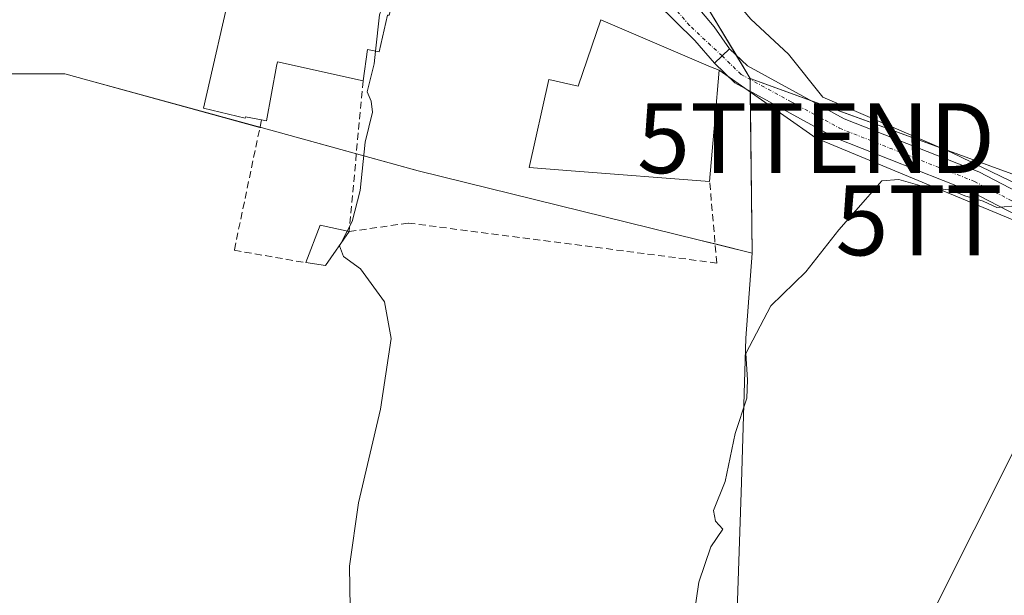
# Model space of a CAD drawing. Units: metres. Extents: x 624504 to 627958, y 4729554 to 4731929.
# Drawn here: x 624860 to 625000, y 4730070 to 4730152 of the extents above; entities that cross this region are included whole.
import ezdxf
from ezdxf.enums import TextEntityAlignment as Align

# ---------------------------------------------------------------- set-up
doc = ezdxf.new("R2010")
doc.units = ezdxf.units.M
doc.header["$MEASUREMENT"] = 0
doc.linetypes.add('TRAZO_Y_PUNTO', pattern=[1, 0.5, -0.25, 0, -0.25])
doc.linetypes.add('TRAZOSX2', pattern=[1.5, 1, -0.5])
doc.layers.get('0').update_dxf_attribs({"lineweight": 5})
for name, color, linetype, lineweight in [('Cultivos herbáceos CxS', 92, 'Continuous', 0), ('Curva de nivel normal', 36, 'Continuous', 0), ('Edificación', 1, 'Continuous', 13), ('Edificación Cxs', 1, 'Continuous', 13), ('Edificación industrial', 135, 'Continuous', 13), ('Edificación industrial Cxs', 135, 'Continuous', 13), ('Edificación ligera', 1, 'Continuous', 0), ('Edificación ligera Cxs', 1, 'Continuous', 0), ('Espacio natural protegido', 2, 'Continuous', 13), ('Espacio natural protegido CxS', 2, 'Continuous', 0), ('Muro lineal', 1, 'TRAZOSX2', 13), ('Núcleo urbano', 19, 'Continuous', 0), ('Núcleo urbano CxS', 19, 'Continuous', 0), ('Pista no pavimentada', 254, 'Continuous', 13), ('Pista no pavimentada Cxs', 254, 'Continuous', 0), ('Pista pavimentada eje', 135, 'TRAZO_Y_PUNTO', 0), ('Tendido', 6, 'Continuous', 0), ('Torre de tendido puntual', 7, 'Continuous', 0), ('Vía urbana Cxs', 5, 'Continuous', 0), ('Vía urbana eje', 5, 'TRAZO_Y_PUNTO', 0)]:
    doc.layers.add(name, color=color, linetype=linetype, lineweight=lineweight)

# ---------------------------------------------------------------- blocks, each defined once
blk = doc.blocks.new('*U161')
at = {"layer": 'Cultivos herbáceos CxS', "color": 92, "linetype": 'Continuous', "lineweight": 0}
for points in [[(625002.46, 4730129.74, 658.39), (624963.99, 4730143.81, 656.56), (624957.54, 4730154.57, 655.98), (624956.54, 4730156.08, 655.84), (624951.11, 4730164.26, 655.77), (624948.87, 4730175.58, 655.19), (624946.3, 4730188.57, 653.97), (624942.46, 4730208.01, 651.81), (624935.35, 4730220.73, 650.54), (624927.63, 4730234.54, 649.66), (624918.5, 4730250.87, 647.57), (624903.05, 4730278.25, 644.91), (624890.63, 4730299.14, 643.78), (624875.48, 4730311.14, 643.28), (624859.06, 4730320.6, 642.54)], [(624851.49, 4730144.48, 650.65), (624866.01, 4730144.48, 651.85), (624869.31, 4730143.57, 652.43), (624894.08, 4730136.76, 653.22), (624916.51, 4730130.59, 655.57), (624956.59, 4730120.7, 657.7), (624964.31, 4730118.8, 658.62), (624963.37, 4730106.6, 659.63), (624962.75, 4730085.97, 660.49), (624961.81, 4730057.82, 662.21)]]:
    blk.add_polyline3d(points, dxfattribs=at)
blk = doc.blocks.new('*U214')
at = {"layer": 'Vía urbana Cxs', "color": 5, "linetype": 'Continuous', "lineweight": 0}
blk.add_polyline3d([(624954.98, 4730155.81, 655.89), (624958.87, 4730151.2, 656.2), (624961.07, 4730148.06, 656.31), (624958.89, 4730146, 656.39), (624956.1, 4730149.22, 656.24), (624950.62, 4730154.62, 656.01)], dxfattribs=at)
blk = doc.blocks.new('5TTEND')
blk.add_text('5TTEND', height=10).set_placement((0, 0), align=Align.MIDDLE_CENTER)

msp = doc.modelspace()

# ---------------------------------------------------------------- linework, layer by layer
at = {"layer": 'Cultivos herbáceos CxS', "color": 92, "linetype": 'Continuous', "lineweight": 0}
for points in [[(624875.47, 4730311.14, 643.28), (624890.63, 4730299.14, 643.78), (624892.41, 4730296.14, 644.18), (624899.85, 4730283.63, 644.82), (624902.62, 4730278.98, 644.88), (624903.05, 4730278.25, 644.91), (624904.57, 4730275.55, 644.91), (624904.7, 4730275.32, 644.91), (624918.5, 4730250.87, 647.57), (624921.31, 4730245.83, 648.11), (624927.63, 4730234.54, 649.66), (624935.35, 4730220.73, 650.54), (624942.46, 4730208.01, 651.81), (624946.3, 4730188.57, 653.97), (624947.36, 4730183.23, 654.65), (624948.87, 4730175.58, 655.19), (624948.95, 4730175.16, 655.21), (624950.52, 4730167.24, 655.62), (624951.11, 4730164.26, 655.77), (624956.54, 4730156.08, 655.84), (624957.54, 4730154.57, 655.98), (624961.99, 4730147.16, 656.36), (624963.99, 4730143.81, 656.56)], [(624964.31, 4730118.8, 658.62), (624958.99, 4730120.11, 658.17), (624956.59, 4730120.7, 657.7), (624916.51, 4730130.59, 655.57), (624907.69, 4730133.01, 654.38), (624894.08, 4730136.76, 653.22), (624893.91, 4730136.8, 653.21), (624869.31, 4730143.57, 652.43), (624866.01, 4730144.48, 651.85), (624851.48, 4730144.48, 650.65), (624844.54, 4730131.22, 650.01), (624841.38, 4730107.86, 650.06), (624839.35, 4730107.69, 649.52), (624821.18, 4730106.22, 648.34)], [(624963.99, 4730143.81, 656.56), (624972.55, 4730140.68, 657.22), (625002.46, 4730129.74, 658.39)], [(624963.93, 4730006.84, 663.1), (624959.62, 4730026.86, 661.22), (624961.5, 4730045.94, 661.96), (624961.81, 4730057.82, 662.21), (624962.74, 4730085.97, 660.49), (624963.37, 4730106.6, 659.63), (624964.31, 4730118.8, 658.62)]]:
    msp.add_polyline3d(points, dxfattribs=at)
at = {"layer": 'Curva de nivel normal', "color": 36, "linetype": 'Continuous', "lineweight": 0}
for points in [[(624914.47, 4730160.6, 655), (624913.12, 4730158.96, 655), (624911, 4730152.91, 655), (624910.44, 4730147.69, 655)], [(624910.44, 4730147.69, 655), (624910.24, 4730145.87, 655), (624909.24, 4730141.9, 655), (624909.82, 4730140.53, 655), (624910, 4730138.96, 655), (624908.94, 4730134.68, 655), (624908.23, 4730127.77, 655), (624907.09, 4730123.33, 655), (624906.38, 4730121.95, 655)], [(624955.45, 4730063.48, 660), (624956.67, 4730071.7, 660), (624958.38, 4730076.77, 660), (624960.09, 4730079.28, 660), (624959.06, 4730080.45, 660), (624958.76, 4730081.94, 660), (624960.41, 4730086.11, 660), (624961.86, 4730092.96, 660), (624963.54, 4730098.03, 660), (624963.64, 4730100.67, 660), (624963.4, 4730104.41, 660), (624966.95, 4730111.26, 660), (624971.98, 4730116.1, 660), (624976.68, 4730122.15, 660), (624980.48, 4730126.48, 660), (624982.84, 4730129.12, 660), (624985.26, 4730129.34, 660), (624988.93, 4730128.29, 660), (624992.75, 4730127.8, 660), (624994.72, 4730127, 660), (624997.33, 4730126.22, 660), (624999.29, 4730125.32, 660), (625002.48, 4730125.62, 660)], [(624906.38, 4730121.95, 655), (624905.47, 4730120.18, 655)], [(624906.89, 4730062.07, 655), (624906.72, 4730073.97, 655), (624908, 4730083.07, 655), (624911.16, 4730096.48, 655), (624912.67, 4730106.58, 655), (624911.7, 4730111.81, 655), (624908.26, 4730116.57, 655), (624905.86, 4730118.3, 655), (624905.29, 4730119.82, 655), (624905.47, 4730120.18, 655)]]:
    msp.add_polyline3d(points, dxfattribs=at)
at = {"layer": 'Edificación', "color": 1, "linetype": 'Continuous', "lineweight": 13}
for points in [[(624894.13, 4730137.87, 656.31), (624891.84, 4730138.29, 657.16), (624891.8, 4730138.11, 657.11), (624885.82, 4730139.56, 655.94), (624889.96, 4730157.73, 657.06), (624898.44, 4730155.97, 657.76), (624901.64, 4730168.46, 656.32), (624915.58, 4730164.73, 657.73)], [(624915.58, 4730164.73, 657.73), (624912.37, 4730152.84, 658.23), (624912.15, 4730152.87, 658.39), (624910.93, 4730147.59, 657.18), (624909.28, 4730147.93, 658.97), (624908.64, 4730143.46, 657.89)], [(624958.21, 4730129.05, 661.83), (624938.4, 4730130.59, 657.61), (624932.39, 4730131.05, 657.14), (624935.19, 4730143.63, 657.04), (624939.42, 4730142.71, 662.08), (624942.64, 4730152.21, 663.11)], [(624942.64, 4730152.21, 663.11), (624958.34, 4730145.48, 663.96), (624959.57, 4730144.96, 663.86)], [(624908.64, 4730143.46, 657.89), (624896.39, 4730146.16, 657.59), (624896.28, 4730145.56, 657.13), (624894.86, 4730137.74, 656.39), (624894.13, 4730137.87, 656.31)], [(624959.57, 4730144.96, 663.86), (624958.95, 4730137.75, 663.73), (624958.21, 4730129.05, 661.83)]]:
    msp.add_polyline3d(points, dxfattribs=at)
at = {"layer": 'Edificación Cxs', "color": 1, "linetype": 'Continuous', "lineweight": 13}
for points in [[(624915.58, 4730164.73, 657.73), (624912.37, 4730152.84, 658.23), (624912.15, 4730152.87, 658.39), (624910.93, 4730147.59, 657.18), (624909.28, 4730147.93, 658.97), (624908.64, 4730143.46, 657.89), (624896.39, 4730146.16, 657.59), (624896.28, 4730145.56, 657.13), (624894.86, 4730137.74, 656.39), (624894.13, 4730137.87, 656.31), (624891.84, 4730138.29, 657.16), (624891.8, 4730138.11, 657.11), (624885.82, 4730139.56, 655.94), (624889.96, 4730157.73, 657.06), (624898.44, 4730155.97, 657.76), (624901.64, 4730168.46, 656.32), (624915.58, 4730164.73, 657.73)], [(624959.57, 4730144.96, 663.86), (624958.95, 4730137.75, 663.73), (624958.21, 4730129.05, 661.83), (624938.4, 4730130.59, 657.62), (624932.39, 4730131.05, 657.14), (624935.19, 4730143.63, 657.04), (624939.42, 4730142.71, 662.08), (624942.64, 4730152.21, 663.11), (624958.34, 4730145.48, 663.96), (624959.57, 4730144.96, 663.86)]]:
    msp.add_polyline3d(points, close=True, dxfattribs=at)
at = {"layer": 'Edificación industrial', "color": 135, "linetype": 'Continuous', "lineweight": 13}
msp.add_polyline3d([(625025.15, 4730102.11, 667.89), (624980.14, 4730012.1, 668.06), (624966.01, 4730019.16, 666.37), (625011.03, 4730109.18, 665.97), (625025.15, 4730102.11, 667.89)], dxfattribs=at)
at = {"layer": 'Edificación industrial Cxs', "color": 135, "linetype": 'Continuous', "lineweight": 13}
msp.add_polyline3d([(625025.15, 4730102.11, 667.89), (624980.14, 4730012.1, 668.06), (624966.01, 4730019.16, 666.37), (625011.03, 4730109.18, 665.97), (625025.15, 4730102.11, 667.89)], close=True, dxfattribs=at)
at = {"layer": 'Edificación ligera', "color": 1, "linetype": 'Continuous', "lineweight": 0}
for points in [[(624900.46, 4730117.43, 656.3), (624902.53, 4730122.81, 661.18), (624906.67, 4730121.88, 659.93)], [(624906.67, 4730121.88, 659.93), (624903.26, 4730117.03, 655.99), (624900.46, 4730117.43, 656.3)]]:
    msp.add_polyline3d(points, dxfattribs=at)
at = {"layer": 'Edificación ligera Cxs', "color": 1, "linetype": 'Continuous', "lineweight": 0}
msp.add_polyline3d([(624906.67, 4730121.88, 659.93), (624903.26, 4730117.03, 655.99), (624900.46, 4730117.43, 656.3), (624902.53, 4730122.81, 661.18), (624906.67, 4730121.88, 659.93)], close=True, dxfattribs=at)
at = {"layer": 'Espacio natural protegido', "color": 2, "linetype": 'Continuous', "lineweight": 13}
msp.add_polyline3d([(625016.66, 4730121.64, 661.23), (624992.78, 4730133.18, 657.66), (624974.39, 4730141.11, 657.1), (624969.49, 4730147.28, 656.35), (624964.1, 4730152.3, 656.09), (624955.07, 4730162.94, 655.72), (624945.82, 4730206.57, 651.85), (624925.26, 4730246.17, 647.79), (624911.18, 4730270.19, 644.87), (624904.6, 4730278.41, 644.86), (624932.26, 4730282.37, 646.65), (624933.96, 4730282.53, 646.84), (624957.75, 4730284.85, 649.39), (624972.06, 4730285.95, 651.46), (624981.07, 4730287.17, 652.3), (624983.83, 4730287.54, 652.48), (624997.86, 4730292.16, 654.21), (625009.89, 4730297.5, 655.35)], dxfattribs=at)
msp.add_polyline3d([(625016.66, 4730121.64, 661.23), (624992.78, 4730133.18, 657.66), (624974.39, 4730141.11, 657.1), (624969.49, 4730147.28, 656.35), (624964.1, 4730152.3, 656.09), (624955.07, 4730162.94, 655.72), (624945.82, 4730206.57, 651.85), (624925.26, 4730246.17, 647.79), (624911.18, 4730270.19, 644.87), (624904.6, 4730278.41, 644.86), (624932.26, 4730282.37, 646.65), (624933.96, 4730282.53, 646.84), (624957.75, 4730284.85, 649.39), (624972.06, 4730285.95, 651.46), (624981.07, 4730287.17, 652.3), (624983.83, 4730287.54, 652.48), (624997.86, 4730292.16, 654.21), (625009.89, 4730297.5, 655.35)], dxfattribs=at)
at = {"layer": 'Espacio natural protegido CxS', "color": 2, "linetype": 'Continuous', "lineweight": 0}
for points in [[(625016.66, 4730121.64, 661.23), (624992.78, 4730133.18, 657.66), (624974.39, 4730141.11, 657.1), (624969.49, 4730147.28, 656.35), (624964.1, 4730152.3, 656.09), (624955.07, 4730162.94, 655.72), (624945.82, 4730206.57, 651.85), (624925.26, 4730246.17, 647.79), (624911.18, 4730270.19, 644.87), (624904.6, 4730278.41, 644.86), (624932.26, 4730282.37, 646.65), (624933.96, 4730282.53, 646.84), (624957.75, 4730284.85, 649.39), (624972.06, 4730285.95, 651.46), (624981.07, 4730287.17, 652.3), (624983.83, 4730287.54, 652.48), (624997.86, 4730292.16, 654.21), (625009.89, 4730297.5, 655.35)], [(625016.66, 4730121.64, 661.23), (624992.78, 4730133.18, 657.66), (624974.39, 4730141.11, 657.1), (624969.49, 4730147.28, 656.35), (624964.1, 4730152.3, 656.09), (624955.07, 4730162.94, 655.72), (624945.82, 4730206.57, 651.85), (624925.26, 4730246.17, 647.79), (624911.18, 4730270.19, 644.87), (624904.6, 4730278.41, 644.86), (624932.26, 4730282.37, 646.65), (624933.96, 4730282.53, 646.84), (624957.75, 4730284.85, 649.39), (624972.06, 4730285.95, 651.46), (624981.07, 4730287.17, 652.3), (624983.83, 4730287.54, 652.48), (624997.86, 4730292.16, 654.21), (625009.89, 4730297.5, 655.35)], [(625016.66, 4730121.64, 661.23), (624992.78, 4730133.18, 657.66), (624974.39, 4730141.11, 657.1), (624969.49, 4730147.27, 656.35), (624964.1, 4730152.29, 656.09), (624955.07, 4730162.94, 655.72), (624945.82, 4730206.57, 651.85), (624925.26, 4730246.17, 647.79), (624911.18, 4730270.19, 644.87), (624904.6, 4730278.41, 644.86), (624932.26, 4730282.36, 646.65), (624933.96, 4730282.53, 646.84), (624957.75, 4730284.85, 649.39), (624972.06, 4730285.95, 651.46), (624981.07, 4730287.17, 652.3), (624983.83, 4730287.54, 652.48), (624997.86, 4730292.16, 654.21), (625009.89, 4730297.5, 655.35)], [(625016.66, 4730121.64, 661.23), (624992.78, 4730133.18, 657.66), (624974.39, 4730141.11, 657.1), (624969.49, 4730147.27, 656.35), (624964.1, 4730152.29, 656.09), (624955.07, 4730162.94, 655.72), (624945.82, 4730206.57, 651.85), (624925.26, 4730246.17, 647.79), (624911.18, 4730270.19, 644.87), (624904.6, 4730278.41, 644.86), (624932.26, 4730282.36, 646.65), (624933.96, 4730282.53, 646.84), (624957.75, 4730284.85, 649.39), (624972.06, 4730285.95, 651.46), (624981.07, 4730287.17, 652.3), (624983.83, 4730287.54, 652.48), (624997.86, 4730292.16, 654.21), (625009.89, 4730297.5, 655.35)]]:
    msp.add_polyline3d(points, dxfattribs=at)
at = {"layer": 'Muro lineal', "color": 1, "linetype": 'TRAZOSX2', "lineweight": 13}
for points in [[(624908.64, 4730143.46, 657.89), (624906.67, 4730121.88, 659.93), (624915.13, 4730123.1, 657.24), (624959.23, 4730117.38, 659.65), (624958.21, 4730129.05, 661.83)], [(624894.13, 4730137.87, 656.31), (624890.23, 4730119.21, 657.05), (624900.46, 4730117.43, 656.3)]]:
    msp.add_polyline3d(points, dxfattribs=at)
at = {"layer": 'Núcleo urbano', "color": 19, "linetype": 'Continuous', "lineweight": 0}
for points in [[(624875.47, 4730311.14, 643.28), (624890.63, 4730299.14, 643.78), (624892.41, 4730296.14, 644.18), (624899.85, 4730283.63, 644.82), (624902.62, 4730278.98, 644.88), (624903.05, 4730278.25, 644.91), (624904.57, 4730275.55, 644.91), (624904.7, 4730275.32, 644.91), (624918.5, 4730250.87, 647.57), (624921.31, 4730245.83, 648.11), (624927.63, 4730234.54, 649.66), (624935.35, 4730220.73, 650.54), (624942.46, 4730208.01, 651.81), (624946.3, 4730188.57, 653.97), (624947.36, 4730183.23, 654.65), (624948.87, 4730175.58, 655.19), (624948.95, 4730175.16, 655.21), (624950.52, 4730167.24, 655.62), (624951.11, 4730164.26, 655.77), (624956.54, 4730156.08, 655.84), (624957.54, 4730154.57, 655.98), (624961.99, 4730147.16, 656.36), (624963.99, 4730143.81, 656.56)], [(624964.31, 4730118.8, 658.62), (624958.99, 4730120.11, 658.17), (624956.59, 4730120.7, 657.7), (624916.51, 4730130.59, 655.57), (624907.69, 4730133.01, 654.38), (624894.08, 4730136.76, 653.22), (624893.91, 4730136.8, 653.21), (624869.31, 4730143.57, 652.43), (624866.01, 4730144.48, 651.85), (624851.48, 4730144.48, 650.65), (624844.54, 4730131.22, 650.01), (624841.38, 4730107.86, 650.06), (624839.35, 4730107.69, 649.52), (624821.18, 4730106.22, 648.34)], [(624964.31, 4730118.8, 658.62), (624964.02, 4730141.94, 656.63), (624964, 4730143.66, 656.57), (624963.99, 4730143.81, 656.56)], [(624964.31, 4730118.8, 658.62), (624964.02, 4730141.94, 656.63), (624964, 4730143.66, 656.57), (624963.99, 4730143.81, 656.56)], [(624963.99, 4730143.81, 656.56), (624972.55, 4730140.68, 657.22), (625002.46, 4730129.74, 658.39)], [(624963.93, 4730006.84, 663.1), (624959.62, 4730026.86, 661.22), (624961.5, 4730045.94, 661.96), (624961.81, 4730057.82, 662.21), (624962.74, 4730085.97, 660.49), (624963.37, 4730106.6, 659.63), (624964.31, 4730118.8, 658.62)]]:
    msp.add_polyline3d(points, dxfattribs=at)
at = {"layer": 'Núcleo urbano CxS', "color": 19, "linetype": 'Continuous', "lineweight": 0}
for points in [[(624859.06, 4730320.6, 642.54), (624875.48, 4730311.14, 643.28), (624890.63, 4730299.14, 643.78), (624903.05, 4730278.25, 644.91), (624918.5, 4730250.87, 647.57), (624927.63, 4730234.54, 649.66), (624935.35, 4730220.73, 650.54), (624942.46, 4730208.01, 651.81), (624946.3, 4730188.57, 653.97), (624948.87, 4730175.58, 655.19), (624951.11, 4730164.26, 655.77), (624956.54, 4730156.08, 655.84), (624957.54, 4730154.57, 655.98), (624963.99, 4730143.81, 656.56), (624963.99, 4730143.81, 656.56), (624964.31, 4730118.8, 658.62), (624956.59, 4730120.7, 657.7), (624916.51, 4730130.59, 655.57), (624894.08, 4730136.76, 653.22), (624869.31, 4730143.57, 652.43), (624866.01, 4730144.48, 651.85), (624851.49, 4730144.48, 650.65)], [(624961.81, 4730057.82, 662.21), (624962.74, 4730085.97, 660.49), (624963.37, 4730106.6, 659.63), (624964.31, 4730118.8, 658.62), (624963.99, 4730143.81, 656.56), (625002.46, 4730129.74, 658.39), (625002.46, 4730129.74, 658.39), (625006.99, 4730126.98, 659.26), (625013.09, 4730123.26, 660.91), (625015.28, 4730121.92, 661.14), (625017.42, 4730119.62, 661.36), (625027.79, 4730108.48, 663.68), (625041.23, 4730104.41, 665.41), (625042.65, 4730104.02, 665.47), (625049.05, 4730102.22, 665.8), (625049.89, 4730100.19, 665.99), (625051.87, 4730095.35, 666.66), (625051.87, 4730086.9, 668.09), (625058.43, 4730069.08, 670.58)]]:
    msp.add_polyline3d(points, dxfattribs=at)
at = {"layer": 'Pista no pavimentada', "color": 254, "linetype": 'Continuous', "lineweight": 13}
for points in [[(624958.89, 4730146, 656.39), (624961.07, 4730148.06, 656.31)], [(624961.07, 4730148.06, 656.31), (624963.6, 4730145.58, 656.47), (624977.42, 4730138.02, 657.56), (624996.7, 4730130.41, 658.4), (625008.95, 4730124.06, 660.29), (625014.82, 4730120.17, 661.21), (625020.85, 4730114.02, 662.48), (625026.53, 4730109.88, 663.42), (625039.59, 4730103.49, 665.16)], [(625054.46, 4730059.15, 671.5), (625052.6, 4730076.24, 669.5), (625050.77, 4730082.7, 668.64), (625041.18, 4730097.93, 665.76), (625037.88, 4730100.99, 665.03), (625024.98, 4730107.31, 663.59), (625018.89, 4730111.75, 662.68), (625012.9, 4730117.85, 661.26), (625007.43, 4730121.47, 660.62), (624995.46, 4730127.68, 659.55), (624976.15, 4730135.31, 657.72), (624961.8, 4730143.15, 656.54), (624958.89, 4730146, 656.39)]]:
    msp.add_polyline3d(points, dxfattribs=at)
at = {"layer": 'Pista no pavimentada Cxs', "color": 254, "linetype": 'Continuous', "lineweight": 0}
msp.add_polyline3d([(625007.43, 4730121.47, 660.62), (624995.46, 4730127.68, 659.55), (624976.15, 4730135.31, 657.72), (624961.8, 4730143.15, 656.54), (624958.89, 4730146, 656.39), (624961.07, 4730148.06, 656.31), (624963.6, 4730145.58, 656.47), (624977.42, 4730138.02, 657.56), (624996.7, 4730130.41, 658.4), (625008.95, 4730124.06, 660.29)], dxfattribs=at)
at = {"layer": 'Pista pavimentada eje', "color": 135, "linetype": 'TRAZO_Y_PUNTO', "lineweight": 0}
msp.add_polyline3d([(624959.98, 4730147.03, 656.35), (624962.7, 4730144.37, 656.51), (624969.88, 4730140.45, 657.09), (624976.79, 4730136.67, 657.65), (624986.44, 4730132.85, 658.6), (624996.08, 4730129.05, 659.04), (625002.07, 4730125.94, 659.48), (625008.19, 4730122.77, 660.52), (625010.93, 4730120.96, 660.89), (625013.86, 4730119.01, 661.21), (625016.88, 4730115.94, 661.81), (625019.87, 4730112.89, 662.58), (625025.76, 4730108.6, 663.49), (625032.21, 4730105.44, 664.27), (625038.74, 4730102.24, 665.11), (625039.61, 4730101.43, 665.27)], dxfattribs=at)
at = {"layer": 'Tendido', "color": 6, "linetype": 'Continuous', "lineweight": 0}
msp.add_polyline3d([(625083.31, 4730075.13, 672.85), (625078.47, 4730078.04, 671.15), (625052.41, 4730093.12, 667), (625001.81, 4730123.48, 660.06), (624973.43, 4730135.25, 657.52), (624959.57, 4730144.96, 656.44)], dxfattribs=at)
at = {"layer": 'Vía urbana Cxs', "color": 5, "linetype": 'Continuous', "lineweight": 0}
for points in [[(624958.89, 4730146, 656.39), (624956.1, 4730149.22, 656.24), (624950.62, 4730154.62, 656.01), (624945.46, 4730158.98, 655.81), (624937.76, 4730164.14, 655.29), (624932.44, 4730167.4, 654.88), (624928.39, 4730169.78, 654.51), (624924.58, 4730171.29, 654.17), (624920.54, 4730172.16, 653.81), (624917.2, 4730172.16, 653.59), (624911.49, 4730171.84, 653.2), (624902.83, 4730170.89, 652.65), (624902.12, 4730170.89, 652.61), (624901.64, 4730168.46, 652.58)], [(624951.67, 4730157.26, 655.93), (624954.98, 4730155.81, 655.89), (624958.87, 4730151.2, 656.2), (624961.07, 4730148.06, 656.31)], [(624958.89, 4730146, 656.39), (624961.07, 4730148.06, 656.31)]]:
    msp.add_polyline3d(points, dxfattribs=at)
at = {"layer": 'Vía urbana eje', "color": 5, "linetype": 'TRAZO_Y_PUNTO', "lineweight": 0}
msp.add_polyline3d([(624959.98, 4730147.03, 656.35), (624955.33, 4730151.39, 656.14), (624952.42, 4730154.75, 655.99), (624949.89, 4730156.66, 655.95)], dxfattribs=at)

# ---------------------------------------------------------------- block references
at = {"layer": 'Cultivos herbáceos CxS', "color": 92, "linetype": 'Continuous', "lineweight": 0}
msp.add_blockref('*U161', (0, 0), dxfattribs=at)
at = {"layer": 'Torre de tendido puntual', "linetype": 'Continuous', "lineweight": 0}
for p in [(624973.43, 4730135.25, 657.49), (625001.81, 4730123.48, 660.54)]:
    msp.add_blockref('5TTEND', p, dxfattribs=at)
at = {"layer": 'Vía urbana Cxs', "color": 5, "linetype": 'Continuous', "lineweight": 0}
msp.add_blockref('*U214', (0, 0), dxfattribs=at)

doc.saveas('drawing.dxf')
